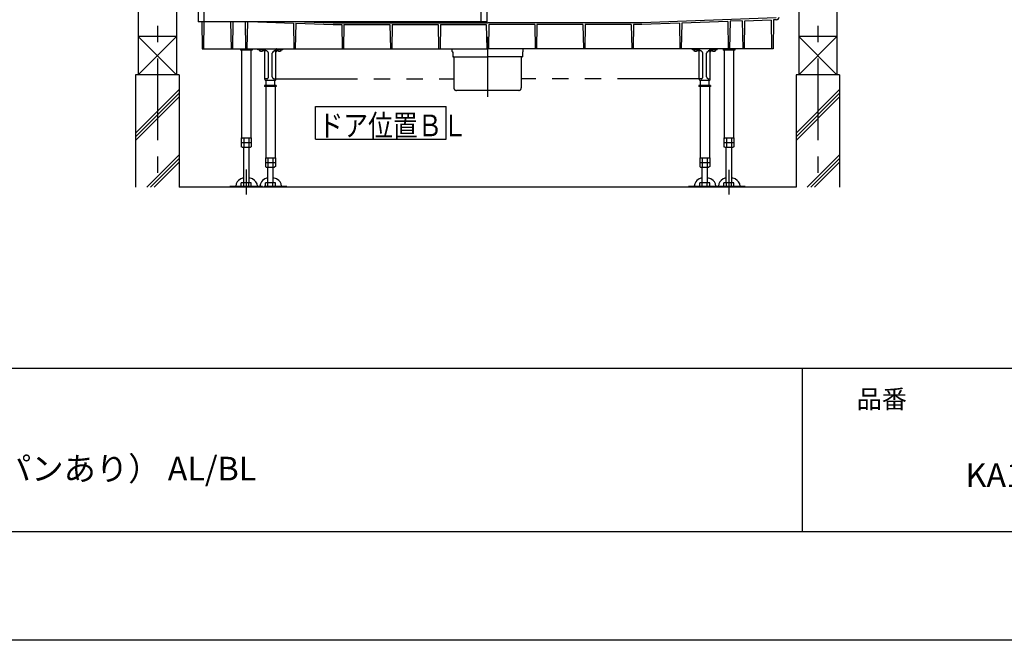
# Model space of a CAD drawing. Extents: x -405 to 205, y -16 to 288.
# Drawn here: x -243 to -153, y -13 to 44 of the extents above; entities that cross this region are included whole.
import ezdxf

# ---------------------------------------------------------------- set-up
doc = ezdxf.new("R2010")
doc.units = 0
doc.header["$MEASUREMENT"] = 0
doc.linetypes.add('CENTER', pattern=[12, 7.5, -1.5, 1.5, -1.5])
doc.linetypes.add('PHANTOM', pattern=[15, 7.5, -1.5, 1.5, -1.5, 1.5, -1.5])
doc.layers.get('0').update_dxf_attribs({"linetype": 'CONTINUOUS'})
doc.layers.get('DEFPOINTS').update_dxf_attribs({"linetype": 'CONTINUOUS'})
doc.layers.add('1図面枠', color=7, linetype='CONTINUOUS', lineweight=15)
doc.layers.add('VIEW0001', color=7, linetype='CONTINUOUS')
doc.layers.add('図面枠', color=3, linetype='CONTINUOUS')
doc.styles.get("Standard").update_dxf_attribs({"font": 'ROMANS', "bigfont": 'EXTFONT'})

msp = doc.modelspace()

# ---------------------------------------------------------------- linework, layer by layer
msp.add_line((-171.15329, 12.30751), (-171.15329, -2.69249))
at = {"layer": 'DEFPOINTS'}
msp.add_line((18.84671, -12.69249), (-401.15329, -12.69249), dxfattribs=at)
at = {"layer": 'VIEW0001', "color": 7, "linetype": 'Continuous'}
for p, q in [((-232.14418, 124.75177), (-232.14418, 39.25181)), ((-228.64418, 124.75177), (-228.64418, 39.25181)), ((-171.47752, 124.75177), (-171.47752, 39.25181)), ((-167.97752, 124.75177), (-167.97752, 39.25181)), ((-226.66084, 110.61844), (-226.66084, 44.11844)), ((-226.11085, 110.61844), (-226.11085, 44.11844)), ((-200.67751, 110.61844), (-200.67751, 44.11844)), ((-200.12752, 110.61844), (-200.12752, 44.11844)), ((-173.54502, 44.48108), (-185.88469, 44.0196)), ((-200.67751, 44.11844), (-226.66084, 44.11844)), ((-226.32432, 44.11844), (-226.28068, 41.61844)), ((-226.11038, 44.11844), (-226.15401, 41.61844)), ((-223.66782, 44.11844), (-223.62418, 41.61844)), ((-223.45388, 44.11844), (-223.49751, 41.61844)), ((-222.33449, 44.11844), (-222.29085, 41.61844)), ((-222.12055, 44.11844), (-222.16418, 41.61844)), ((-221.16116, 44.11844), (-217.89902, 43.99644)), ((-217.89902, 43.99644), (-217.85752, 41.61844)), ((-217.68948, 43.9886), (-217.73085, 41.61844)), ((-217.68948, 43.9886), (-214.24, 43.8596)), ((-216.87991, 44.11844), (-214.23701, 44.0196)), ((-214.24, 43.8596), (-213.4633, 43.8596)), ((-214.23701, 44.0196), (-200.06085, 44.0196)), ((-213.4633, 43.8596), (-213.42418, 41.61844)), ((-213.2584, 43.8596), (-213.29752, 41.61844)), ((-213.2584, 43.8596), (-209.02997, 43.8596)), ((-209.02997, 43.8596), (-208.99085, 41.61844)), ((-208.82506, 43.8596), (-208.86418, 41.61844)), ((-208.82506, 43.8596), (-204.59664, 43.8596)), ((-204.59664, 43.8596), (-204.55752, 41.61844)), ((-204.39173, 43.8596), (-204.43085, 41.61844)), ((-204.39173, 43.8596), (-200.17997, 43.8596)), ((-200.12752, 44.11844), (-200.67751, 44.11844)), ((-200.17997, 43.8596), (-200.14085, 41.61844)), ((-185.88469, 44.0196), (-200.06085, 44.0196)), ((-199.94173, 43.8596), (-199.98085, 41.61844)), ((-195.72997, 43.8596), (-199.94173, 43.8596)), ((-195.72997, 43.8596), (-195.69085, 41.61844)), ((-195.52506, 43.8596), (-195.56418, 41.61844)), ((-191.29664, 43.8596), (-195.52506, 43.8596)), ((-191.29664, 43.8596), (-191.25752, 41.61844)), ((-191.09173, 43.8596), (-191.13085, 41.61844)), ((-186.86331, 43.8596), (-191.09173, 43.8596)), ((-186.86331, 43.8596), (-186.82419, 41.61844)), ((-186.6584, 43.8596), (-186.69752, 41.61844)), ((-185.8817, 43.8596), (-186.6584, 43.8596)), ((-182.43222, 43.9886), (-185.8817, 43.8596)), ((-182.43222, 43.9886), (-182.39085, 41.61844)), ((-182.22268, 43.99644), (-182.26418, 41.61844)), ((-178.00178, 44.15429), (-182.22268, 43.99644)), ((-178.00178, 44.15429), (-177.95752, 41.61844)), ((-177.78645, 44.16235), (-177.83085, 41.61844)), ((-176.66932, 44.20413), (-177.78645, 44.16235)), ((-176.66932, 44.20413), (-176.62419, 41.61844)), ((-176.45312, 44.16218), (-176.49752, 41.61844)), ((-174.01368, 44.25341), (-176.45312, 44.16218)), ((-174.01368, 44.25341), (-173.96769, 41.61844)), ((-173.79418, 44.30177), (-173.84102, 41.61844)), ((-173.51975, 44.30177), (-173.79418, 44.30177)), ((-232.14418, 42.75177), (-228.64418, 39.25177)), ((-228.64418, 42.75177), (-232.14418, 39.25177)), ((-228.64434, 42.75177), (-232.14369, 42.75177)), ((-167.97752, 42.75177), (-171.47752, 39.25177)), ((-171.47752, 42.75177), (-167.97752, 39.25177)), ((-167.97767, 42.75177), (-171.47702, 42.75177)), ((-226.28068, 41.61844), (-200.06085, 41.61844)), ((-222.76085, 41.61844), (-222.76085, 41.49844)), ((-221.69418, 41.61844), (-221.69418, 41.49844)), ((-173.84102, 41.61844), (-200.06085, 41.61844)), ((-178.42752, 41.61844), (-178.42752, 41.49844)), ((-177.36085, 41.61844), (-177.36085, 41.49844)), ((-221.69418, 41.49844), (-222.76085, 41.49844)), ((-222.65085, 41.49844), (-222.65085, 33.46511)), ((-221.80418, 41.49844), (-221.80418, 33.46511)), ((-177.36085, 41.49844), (-178.42752, 41.49844)), ((-178.31752, 41.49844), (-178.31752, 33.46511)), ((-177.47085, 41.49844), (-177.47085, 33.46511)), ((-228.39418, 39.25177), (-232.39418, 39.25177)), ((-232.39418, 39.25177), (-232.39418, 28.91844)), ((-228.39418, 39.25177), (-228.39418, 28.91844)), ((-167.72752, 39.25177), (-171.72752, 39.25177)), ((-171.72752, 39.25177), (-171.72752, 28.91843)), ((-167.72752, 39.25177), (-167.72752, 28.91843)), ((-232.39418, 33.88222), (-228.39418, 37.88222)), ((-232.39418, 33.54892), (-228.39418, 37.54892)), ((-232.39418, 33.21562), (-228.39418, 37.21562)), ((-171.72752, 33.88222), (-167.72752, 37.88222)), ((-171.72752, 33.54892), (-167.72752, 37.54892)), ((-171.72752, 33.21562), (-167.72752, 37.21562)), ((-215.86878, 33.34072), (-215.86878, 36.34072)), ((-215.86878, 36.34072), (-203.86878, 36.34072)), ((-203.86878, 33.34072), (-203.86878, 36.34072)), ((-222.6894, 33.46511), (-221.76564, 33.46511)), ((-222.6894, 33.46511), (-222.6894, 32.64379)), ((-222.6894, 33.03177), (-221.76564, 33.03177)), ((-222.61085, 32.59844), (-222.6894, 32.64379)), ((-222.61085, 33.3651), (-222.61085, 33.3651)), ((-222.61085, 32.59844), (-221.84418, 32.59844)), ((-222.49418, 32.59844), (-222.49418, 29.32844)), ((-222.45846, 33.46511), (-222.45846, 32.59844)), ((-221.99658, 33.46511), (-221.99658, 32.59844)), ((-221.96085, 29.32844), (-221.96085, 32.59844)), ((-221.76564, 32.64379), (-221.84419, 32.59844)), ((-221.76564, 33.46511), (-221.76564, 32.64379)), ((-215.86878, 33.34072), (-203.86878, 33.34072)), ((-178.35607, 33.46511), (-178.35607, 32.64379)), ((-178.35607, 33.46511), (-177.4323, 33.46511)), ((-178.35607, 33.03177), (-177.4323, 33.03177)), ((-178.27752, 32.59844), (-178.35606, 32.64379)), ((-178.27752, 33.3651), (-178.27752, 33.3651)), ((-178.27752, 32.59844), (-177.51085, 32.59844)), ((-178.16085, 32.59844), (-178.16085, 29.32844)), ((-178.12512, 33.46511), (-178.12512, 32.59844)), ((-177.66324, 33.46511), (-177.66324, 32.59844)), ((-177.62752, 29.32844), (-177.62752, 32.59844)), ((-177.43231, 32.64379), (-177.51085, 32.59844)), ((-177.4323, 33.46511), (-177.4323, 32.64379)), ((-231.3586, 28.91844), (-228.39418, 31.88285)), ((-170.69193, 28.91844), (-167.72752, 31.88285)), ((-231.0253, 28.91844), (-228.39418, 31.54956)), ((-230.69201, 28.91844), (-228.39418, 31.21626)), ((-170.35864, 28.91844), (-167.72752, 31.54956)), ((-170.02534, 28.91844), (-167.72752, 31.21626)), ((-220.72752, 28.99511), (-223.72752, 28.99511)), ((-223.72752, 28.99511), (-223.72752, 28.91844)), ((-221.76564, 29.32844), (-222.6894, 29.32844)), ((-222.6894, 28.99511), (-222.6894, 29.32844)), ((-222.45846, 28.99511), (-222.45846, 29.32844)), ((-221.99658, 28.99511), (-221.99658, 29.32844)), ((-221.76564, 28.99511), (-221.76564, 29.32844)), ((-220.72752, 28.99511), (-220.72752, 28.91844)), ((-179.39418, 28.99511), (-179.39418, 28.91844)), ((-176.39418, 28.99511), (-179.39418, 28.99511)), ((-178.35607, 28.99511), (-178.35607, 29.32844)), ((-177.4323, 29.32844), (-178.35607, 29.32844)), ((-178.12512, 28.99511), (-178.12512, 29.32844)), ((-177.66324, 28.99511), (-177.66324, 29.32844)), ((-177.4323, 28.99511), (-177.4323, 29.32844)), ((-176.39418, 28.99511), (-176.39418, 28.91844)), ((-171.72753, 28.91843), (-228.39418, 28.91844)), ((-220.72752, 28.91844), (-223.72752, 28.91844)), ((-176.39418, 28.91844), (-179.39418, 28.91844))]:
    msp.add_line(p, q, dxfattribs=at)
at = {"layer": 'VIEW0001', "color": 7, "linetype": 'CENTER'}
for p, q in [((-230.39418, 124.75177), (-230.39418, 28.91844)), ((-169.72752, 124.75177), (-169.72752, 28.91843)), ((-200.06085, 42.73902), (-200.06085, 37.2068)), ((-222.22752, 30.54809), (-222.22752, 28.25177)), ((-177.89418, 30.50967), (-177.89418, 28.25177))]:
    msp.add_line(p, q, dxfattribs=at)
at = {"layer": 'VIEW0001', "color": 32, "linetype": 'PHANTOM'}
for p, q in [((-221.15085, 41.55177), (-221.15085, 41.61844)), ((-218.87085, 41.55177), (-218.87085, 41.61844)), ((-203.32752, 41.37511), (-203.32752, 41.61844)), ((-196.79418, 41.37511), (-196.79418, 41.61844)), ((-181.25085, 41.55177), (-181.25085, 41.61844)), ((-178.97085, 41.55177), (-178.97085, 41.61844)), ((-220.56752, 41.55177), (-221.15085, 41.55177)), ((-221.01413, 41.494), (-221.01918, 41.55177)), ((-220.53216, 41.36977), (-220.67547, 41.51307)), ((-220.67424, 41.494), (-220.66919, 41.55177)), ((-220.51752, 38.83511), (-220.51752, 41.50177)), ((-220.39227, 41.45177), (-220.51752, 41.45177)), ((-220.45085, 41.45177), (-220.45085, 41.50177)), ((-220.32156, 41.42248), (-220.21347, 41.31439)), ((-220.18418, 39.05177), (-220.18418, 41.24368)), ((-219.83752, 39.05177), (-219.83752, 41.24368)), ((-219.80823, 41.31439), (-219.70014, 41.42248)), ((-219.62943, 41.45177), (-219.50418, 41.45177)), ((-219.57085, 41.45177), (-219.57085, 41.50177)), ((-219.50418, 38.83511), (-219.50418, 41.50177)), ((-219.48954, 41.36977), (-219.34625, 41.51306)), ((-218.87085, 41.55177), (-219.45418, 41.55177)), ((-219.34746, 41.494), (-219.35252, 41.55177)), ((-219.00758, 41.494), (-219.00252, 41.55177)), ((-203.29418, 41.34177), (-203.26085, 41.34177)), ((-203.26085, 41.34177), (-203.26085, 40.90844)), ((-203.24418, 40.89177), (-200.06085, 40.89177)), ((-203.16085, 40.87511), (-203.16085, 38.04177)), ((-196.87752, 40.89177), (-200.06085, 40.89177)), ((-196.96085, 40.87511), (-196.96085, 38.04177)), ((-196.86085, 41.34177), (-196.86085, 40.90844)), ((-196.82752, 41.34177), (-196.86085, 41.34177)), ((-180.66752, 41.55177), (-181.25085, 41.55177)), ((-181.11413, 41.494), (-181.11918, 41.55177)), ((-180.63216, 41.36977), (-180.77547, 41.51307)), ((-180.77424, 41.494), (-180.76919, 41.55177)), ((-180.61752, 38.83511), (-180.61752, 41.50177)), ((-180.49227, 41.45177), (-180.61752, 41.45177)), ((-180.55085, 41.45177), (-180.55085, 41.50177)), ((-180.42156, 41.42248), (-180.31347, 41.31439)), ((-180.28418, 39.05177), (-180.28418, 41.24368)), ((-179.93752, 39.05177), (-179.93752, 41.24368)), ((-179.90823, 41.31439), (-179.80014, 41.42248)), ((-179.72943, 41.45177), (-179.60418, 41.45177)), ((-179.67085, 41.45177), (-179.67085, 41.50177)), ((-179.60418, 38.83511), (-179.60418, 41.50177)), ((-179.58954, 41.36977), (-179.44625, 41.51306)), ((-178.97085, 41.55177), (-179.55418, 41.55177)), ((-179.44746, 41.494), (-179.45252, 41.55177)), ((-179.10758, 41.494), (-179.10252, 41.55177)), ((-219.47752, 38.26511), (-220.54418, 38.26511)), ((-220.54418, 38.26511), (-220.54418, 38.16511)), ((-219.47752, 38.16511), (-220.54418, 38.16511)), ((-220.35085, 38.88511), (-220.51752, 38.88511)), ((-220.43418, 38.16511), (-220.43418, 31.63177)), ((-220.41085, 38.26511), (-220.41085, 38.71844)), ((-219.62085, 38.71844), (-220.40085, 38.71844)), ((-219.67085, 38.88511), (-219.50418, 38.88511)), ((-219.61085, 38.26511), (-219.61085, 38.71844)), ((-219.58752, 38.16511), (-219.58752, 31.63177)), ((-219.50418, 38.88511), (-203.16085, 38.88511)), ((-219.47752, 38.26511), (-219.47752, 38.16511)), ((-180.61752, 38.88511), (-196.96085, 38.88511)), ((-179.57752, 38.26511), (-180.64418, 38.26511)), ((-180.64418, 38.26511), (-180.64418, 38.16511)), ((-179.57752, 38.16511), (-180.64418, 38.16511)), ((-180.45085, 38.88511), (-180.61752, 38.88511)), ((-180.53418, 38.16511), (-180.53418, 31.63177)), ((-180.51085, 38.28511), (-180.51085, 38.71844)), ((-179.72085, 38.71844), (-180.50085, 38.71844)), ((-180.49418, 38.28511), (-180.49418, 38.26511)), ((-179.77085, 38.88511), (-179.60418, 38.88511)), ((-179.72752, 38.28511), (-179.72752, 38.26511)), ((-179.71085, 38.28511), (-179.71085, 38.71844)), ((-179.68752, 38.16511), (-179.68752, 31.63177)), ((-179.57752, 38.26511), (-179.57752, 38.16511)), ((-197.19418, 37.80844), (-202.92752, 37.80844)), ((-220.47273, 31.63177), (-219.54897, 31.63177)), ((-220.47273, 31.63177), (-220.47273, 30.81045)), ((-220.47273, 31.19844), (-219.54897, 31.19844)), ((-220.39418, 30.76511), (-220.47273, 30.81046)), ((-220.41085, 31.19844), (-219.61085, 31.19844)), ((-220.39418, 31.53177), (-220.39418, 31.53177)), ((-220.39418, 30.76511), (-219.62752, 30.76511)), ((-220.27752, 30.76511), (-220.27752, 29.32844)), ((-220.24179, 31.63177), (-220.24179, 30.76511)), ((-219.77991, 31.63177), (-219.77991, 30.76511)), ((-219.74418, 29.32844), (-219.74418, 30.76511)), ((-219.54897, 30.81046), (-219.62752, 30.76511)), ((-219.54897, 31.63177), (-219.54897, 30.81046)), ((-180.57273, 31.63177), (-180.57273, 30.81045)), ((-180.57273, 31.63177), (-179.64897, 31.63177)), ((-180.57273, 31.19844), (-179.64897, 31.19844)), ((-180.49418, 30.76511), (-180.57273, 30.81046)), ((-180.49418, 31.53177), (-180.49418, 31.53177)), ((-180.49418, 30.76511), (-179.72752, 30.76511)), ((-180.37752, 30.76511), (-180.37752, 29.32844)), ((-180.34179, 31.63177), (-180.34179, 30.76511)), ((-179.87991, 31.63177), (-179.87991, 30.76511)), ((-179.84418, 29.32844), (-179.84418, 30.76511)), ((-179.64897, 30.81046), (-179.72752, 30.76511)), ((-179.64897, 31.63177), (-179.64897, 30.81046)), ((-218.51085, 28.99511), (-220.59355, 28.99511)), ((-219.54897, 29.32844), (-220.47273, 29.32844)), ((-220.47273, 28.99511), (-220.47273, 29.32844)), ((-219.62752, 28.99511), (-220.39418, 28.99511)), ((-220.24179, 28.99511), (-220.24179, 29.32844)), ((-219.77991, 28.99511), (-219.77991, 29.32844)), ((-219.54897, 28.99511), (-219.54897, 29.32844)), ((-218.51085, 28.99511), (-218.51085, 28.91844)), ((-179.39418, 28.99511), (-181.61085, 28.99511)), ((-181.61085, 28.99511), (-181.61085, 28.91844)), ((-179.64897, 29.32844), (-180.57273, 29.32844)), ((-180.57273, 28.99511), (-180.57273, 29.32844)), ((-179.72752, 28.99511), (-180.49418, 28.99511)), ((-180.34179, 28.99511), (-180.34179, 29.32844)), ((-179.87991, 28.99511), (-179.87991, 29.32844)), ((-179.64897, 28.99511), (-179.64897, 29.32844)), ((-218.51085, 28.91844), (-220.59355, 28.91844)), ((-179.39418, 28.91844), (-181.61085, 28.91844))]:
    msp.add_line(p, q, dxfattribs=at)
at = {"layer": 'VIEW0001', "color": 7, "linetype": 'Continuous'}
for points in [[(-222.49418, 29.77172), (-222.7377, 29.68047), (-222.94727, 29.53586), (-223.05545, 29.41667), (-223.15185, 29.24231), (-223.19562, 29.00821), (-223.19549, 28.99511)], [(-221.19576, 28.99511), (-221.19562, 29.00821), (-221.22991, 29.2159), (-221.34048, 29.42292), (-221.45676, 29.5473), (-221.65482, 29.68113), (-221.96085, 29.78585)], [(-178.16085, 29.77172), (-178.40436, 29.68047), (-178.61394, 29.53586), (-178.72212, 29.41667), (-178.81852, 29.24231), (-178.86229, 29.00821), (-178.86216, 28.99511)], [(-176.86242, 28.99511), (-176.86229, 29.00821), (-176.89658, 29.2159), (-177.00715, 29.42292), (-177.12343, 29.5473), (-177.32149, 29.68113), (-177.62752, 29.78585)]]:
    msp.add_lwpolyline(points, dxfattribs=at)
at = {"layer": 'VIEW0001', "color": 32, "linetype": 'PHANTOM'}
for points in [[(-220.27752, 29.77172), (-220.52103, 29.68047), (-220.7306, 29.53586), (-220.83878, 29.41667), (-220.93518, 29.24231), (-220.97896, 29.00821), (-220.97882, 28.99511)], [(-218.97909, 28.99511), (-218.97896, 29.00821), (-219.01325, 29.2159), (-219.12381, 29.42292), (-219.2401, 29.5473), (-219.43816, 29.68113), (-219.74418, 29.78585)], [(-180.37752, 29.77172), (-180.62103, 29.68047), (-180.8306, 29.53586), (-180.93878, 29.41667), (-181.03518, 29.24231), (-181.07896, 29.00821), (-181.07882, 28.99511)], [(-179.07909, 28.99511), (-179.07896, 29.00821), (-179.11325, 29.2159), (-179.22381, 29.42292), (-179.3401, 29.5473), (-179.53816, 29.68113), (-179.84418, 29.78585)]]:
    msp.add_lwpolyline(points, dxfattribs=at)
at = {"layer": 'VIEW0001', "color": 7, "linetype": 'Continuous'}
msp.add_arc((-173.51975, 44.5351), 0.23333, 269.999997, 357.5, dxfattribs=at)
at = {"layer": 'VIEW0001', "color": 32, "linetype": 'PHANTOM'}
for centre, radius, start, end in [((-220.56752, 41.50177), 0.11667, 0, 90), ((-219.45418, 41.50177), 0.11667, 90, 180), ((-180.66752, 41.50177), 0.11667, 0, 90), ((-179.55418, 41.50177), 0.11667, 90, 180), ((-220.95104, 41.49952), 0.06333, 184.999735, 254.637503), ((-220.84418, 41.88844), 0.46667, 254.637503, 285.362589), ((-220.73733, 41.49952), 0.06333, 285.363044, 355.000156), ((-220.56752, 41.50177), 0.05, 0, 90), ((-220.56752, 41.33441), 0.05, 0, 45), ((-220.39227, 41.35177), 0.1, 44.999998, 90), ((-220.28418, 41.24368), 0.1, 0, 44.999998), ((-219.73752, 41.24368), 0.1, 134.999998, 180), ((-219.62943, 41.35177), 0.1, 90, 134.999998), ((-219.45418, 41.50177), 0.05, 90, 180), ((-219.45418, 41.33441), 0.05, 135, 180), ((-219.28438, 41.49952), 0.06333, 184.999735, 254.637503), ((-219.17752, 41.88844), 0.46667, 254.637503, 285.362589), ((-219.07066, 41.49952), 0.06333, 285.363044, 355.000156), ((-203.29418, 41.55844), 0.03333, 90, 180.000003), ((-203.29418, 41.37511), 0.03333, 180.000003, 270.000005), ((-203.24418, 40.90844), 0.01667, 180, 270), ((-203.24418, 40.90844), 0.01667, 180, 270), ((-203.17752, 40.87511), 0.01667, 0, 90), ((-203.17752, 40.87511), 0.01667, 0, 90), ((-196.94418, 40.87511), 0.01667, 90, 180), ((-196.94418, 40.87511), 0.01667, 90, 180), ((-196.87752, 40.90844), 0.01667, 270, 0), ((-196.87752, 40.90844), 0.01667, 270, 0), ((-196.82752, 41.37511), 0.03333, 269.999995, 359.999997), ((-181.05104, 41.49952), 0.06333, 184.999735, 254.637503), ((-180.94418, 41.88844), 0.46667, 254.637503, 285.362589), ((-180.83733, 41.49952), 0.06333, 285.363044, 355.000156), ((-180.66752, 41.50177), 0.05, 0, 90), ((-180.66752, 41.33441), 0.05, 0, 45), ((-180.49227, 41.35177), 0.1, 44.999998, 90), ((-180.38418, 41.24368), 0.1, 0, 44.999998), ((-179.83752, 41.24368), 0.1, 134.999998, 180), ((-179.72943, 41.35177), 0.1, 90, 134.999998), ((-179.55418, 41.50177), 0.05, 90, 180), ((-179.55418, 41.33441), 0.05, 135, 180), ((-179.38438, 41.49952), 0.06333, 184.999735, 254.637503), ((-179.27752, 41.88844), 0.46667, 254.637503, 285.362589), ((-179.17067, 41.49952), 0.06333, 285.363044, 355.000156), ((-220.35085, 39.05177), 0.16667, 270, 0), ((-219.67085, 39.05177), 0.16667, 180, 270), ((-180.45085, 39.05177), 0.16667, 270, 0), ((-179.77085, 39.05177), 0.16667, 180, 270), ((-220.40085, 38.83511), 0.11667, 180, 270), ((-219.62085, 38.83511), 0.11667, 270, 0), ((-202.92752, 38.04177), 0.23333, 180, 270), ((-197.19418, 38.04177), 0.23333, 270, 0), ((-180.50085, 38.83511), 0.11667, 180, 270), ((-179.72085, 38.83511), 0.11667, 270, 0)]:
    msp.add_arc(centre, radius, start, end, dxfattribs=at)
at = {"layer": '図面枠'}
for p, q in [((-391.15329, 12.30751), (8.84671, 12.30751)), ((-391.15329, -2.69249), (8.84671, -2.69249))]:
    msp.add_line(p, q, dxfattribs=at)

# ---------------------------------------------------------------- texts
at = {"layer": '1図面枠', "color": 7, "attachment_point": 1, "line_spacing_factor": 0.870768}
for s, insert, char_height in [('{\\fMS PGothic|b0|i0|c128|p0;品番}', (-166.15329, 10.30893), 1.6913122), ('{\\fＭＳ Ｐゴシック|b0|i0|c0|p0;{\\C256;ノウム 立面図 1621 標準（浴槽パンあり） AL/BL}}', (-286.15329, 4.16161), 2.1745443), ('{\\fＭＳ Ｐゴシック|b0|i0|c128|p0;KA18}', (-156.15329, 3.5583), 2.1745443)]:
    msp.add_mtext(s, dxfattribs=dict(at, insert=insert, char_height=char_height))
at = {"layer": 'VIEW0001', "color": 7, "width": 0.833333}
msp.add_text('ドア位置ＢＬ', height=2, dxfattribs=at).set_placement((-215.58341, 33.59132))

doc.saveas('drawing.dxf')
